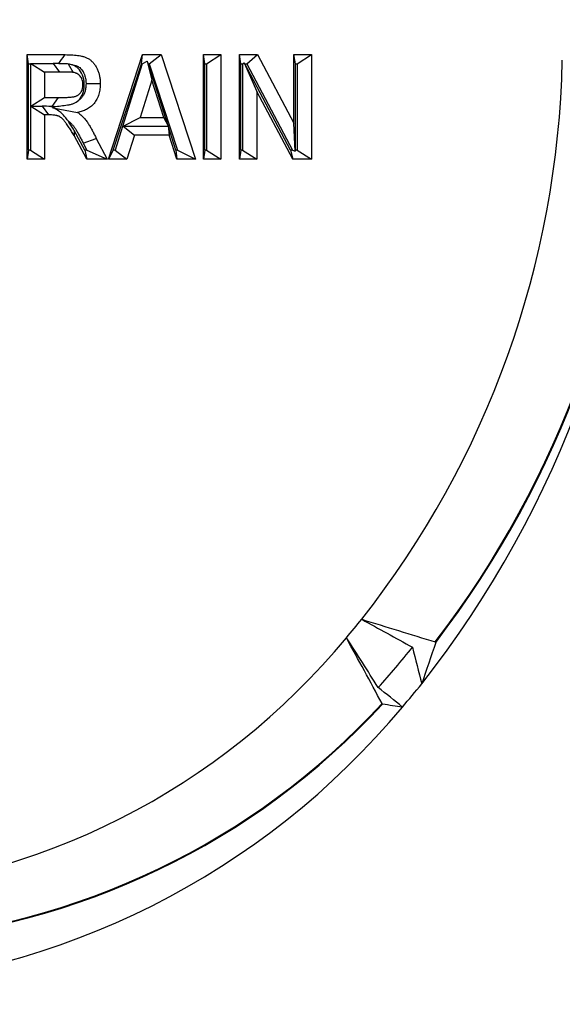
# Model space of a CAD drawing. Extents: x 0 to 216, y 0 to 280.
# Drawn here: x 136 to 138, y 145 to 148 of the extents above; entities that cross this region are included whole.
import ezdxf

# ---------------------------------------------------------------- set-up
doc = ezdxf.new("R2010")
doc.units = 0
doc.header["$LTSCALE"] = 10
doc.header["$MEASUREMENT"] = 0
doc.layers.add('CADdetails-9-EXTRAFINE', color=9, linetype='CONTINUOUS')

msp = doc.modelspace()

# ---------------------------------------------------------------- hatches: boundary and pattern name
at = {"layer": 'CADdetails-9-EXTRAFINE'}
h = msp.add_hatch(dxfattribs=at)
h.set_pattern_fill('GRAVEL', color=256, scale=3.893603, angle=10, style=0)
h.set_pattern_definition([(238.0128, (24.96695, 102.20097), (-24.59054105, -39.91899258), [0.52383, -51.85924]), (194.9697, (24.68946, 101.75668), (45.33729598, 11.94782208), [0.89891, -88.991894]), (142.5104, (23.82106, 101.52448), (45.78176027, -35.417822), [0.63383, -62.74943]), (277.2737, (22.49465, 100.30218), (-9.68790595, 77.36512066), [0.818583, -81.03973]), (302.8337, (22.59829, 99.49019), (-27.2856913, 42.63279747), [0.802686, -79.46599]), (7.2737, (23.0335, 98.81573), (-77.36512066, -9.68790595), [0.818583, -81.03973]), (47.6942, (23.8455, 98.91937), (-43.08671765, -47.13399225), [1.082535, -107.17083]), (82.2553, (24.57414, 99.71997), (11.96662082, 89.09071778), [1.022024, -101.180413]), (131.4296, (24.71187, 100.73268), (-39.46515177, 44.43889247), [0.821356, -81.314286]), (185.2364, (24.16838, 101.3485), (42.8550678, 3.60287025), [0.937704, -45.947484]), (232.3974, (23.23459, 101.26293), (-38.57614924, -50.2923319), [1.212655, -120.052916]), (148.8141, (26.2975, 100.9332), (-30.8978635, 18.27387), [0.413894, -40.97567]), (181.4692, (25.94343, 101.14752), (51.20008621, 1.12058947), [0.78743, -77.95581]), (235, (25.1563, 101.1273), (0.676117, -3.83445), [0.55064, -4.95575]), (213.1986, (24.8067, 101.54013), (17.8200153, 11.0494906), [0.29653, -29.35627]), (301.8014, (24.5586, 101.3778), (-5.8628012, 10.8272348), [0.41935, -20.54834]), (40.9638, (24.7796, 101.0214), (10.1511074, 9.6972598), [0.681104, -22.02231]), (171.5651, (25.2939, 101.4679), (8.345018, -2.48221), [0.492506, -11.82015]), (26.3895, (22.3346, 100.98562), (36.31616484, 18.26449468), [0.689946, -68.30487]), (80.3462, (22.95265, 101.29229), (-7.90049396, -44.88342597), [0.57883, -57.30374]), (303.1986, (25.15867, 102.2348), (-11.0494906, 17.8200153), [0.593054, -29.05974]), (353.6105, (25.4834, 101.73852), (-40.3728572, 4.74215097), [0.689946, -68.30487]), (349.444, (22.7538, 98.60826), (-20.5244897, 4.2882987), [0.66534, -32.60162]), (304.7751, (23.40788, 98.48638), (-26.60951106, 38.79838607), [0.55748, -55.19043]), (76.8014, (25.87313, 98.4071), (4.2883206, 20.5244852), [0.593054, -29.05974]), (27.354, (26.00854, 98.98448), (-47.14339668, -24.1273028), [0.65269, -64.61599]), (79.444, (23.99425, 98.0758), (-4.2882987, -20.5244897), [0.33267, -32.93429]), (111.3099, (25.6431, 98.3665), (-6.53891, 14.6616885), [0.198535, -19.65502]), (175.9638, (25.5709, 98.5515), (12.1794686, -1.8060913), [0.802686, -15.25105]), (196.009, (24.77022, 98.60798), (37.66838506, 10.59561784), [0.74387, -73.643304]), (313.6901, (24.8404, 100.6763), (-5.186689, 6.992781), [0.56154, -13.47704]), (3.1572, (25.22832, 100.27023), (66.53789145, 3.82505801), [0.980386, -97.05803]), (70.9454, (26.2072, 100.32422), (-10.6049816, -29.54562145), [0.40087, -39.686224]), (100, (26.338, 100.703), (-4.51057, 3.15833), [0.23362, -3.65999]), (130.2564, (24.67324, 98.7095), (20.07060235, -24.13669654), [0.540915, -53.550744]), (58.0128, (24.3237, 99.1223), (24.59054105, 39.91899258), [1.04766, -51.33541]), (10, (24.8787, 100.011), (3.15833, 4.51057), [1.01234, -2.88127]), (335.3048, (25.87563, 100.18668), (-43.07730566, 20.08001834), [0.61563, -60.94763]), (264.0546, (26.43496, 99.9295), (-1.1299816, -16.0139185), [0.56692, -27.77894]), (217.646, (26.37624, 99.36561), (-66.09336326, -51.19075303), [0.923037, -91.38081]), (185.4261, (25.64538, 98.80184), (-50.52396903, -4.95509153), [0.97651, -96.674553])])
h.paths.add_polyline_path([(69.2951, 176.7291), (68.9007, 176.7291), (68.9007, 176.7459), (51.3826, 176.7459), (51.3826, 174.0688), (69.2951, 174.0688)])
h.paths.add_polyline_path([(124.0936, 176.7291), (123.6992, 176.7291), (123.6992, 176.7459), (107.1408, 176.7459), (107.1408, 176.7291), (106.7464, 176.7291), (106.7464, 174.0688), (124.0936, 174.0688)])
h.paths.add_polyline_path([(179.5171, 176.7459), (161.9393, 176.7459), (161.9393, 176.7291), (161.5449, 176.7291), (161.5449, 163.5587), (161.5449, 156.5604), (161.5449, 139.0804), (161.1665, 139.0804), (161.1665, 137.9292), (179.5171, 137.9292)])
h.paths.add_polyline_path([(69.2951, 161.3195), (69.2951, 168.8436), (51.3826, 168.8436), (51.3826, 126.6596), (179.5171, 126.6596), (179.5171, 137.9292), (157.1183, 137.9292), (151.5603, 137.9292), (151.5603, 138.3235), (160.9098, 138.3235), (160.9098, 138.7177), (146.7097, 138.7177), (146.6827, 140.2631), (146.3831, 140.2631), (146.3492, 138.3235), (146.6985, 138.3235), (146.6985, 138.1027, 0.004363), (146.6985, 138.1005), (146.3822, 138.1005), (146.3309, 137.978, -0.065234), (146.3002, 137.9766, -0.039761), (146.2815, 137.9765, -0.569406), (146.1707, 138.1631), (146.1669, 138.3235), (145.4916, 138.3235), (145.4916, 138.2761), (144.7384, 138.2761), (144.7384, 138.1027), (144.7396, 138.0781), (144.7432, 138.0544), (144.749, 138.0326), (144.7569, 138.0135), (144.7664, 137.9978), (144.7773, 137.9861), (144.7892, 137.979), (144.8015, 137.9765, -0.414214), (144.6753, 138.1027), (144.6753, 138.2761), (142.9682, 138.2761), (142.9652, 138.1005, -0.409111), (142.839, 137.9765), (142.7995, 137.9765, -0.409111), (142.6734, 138.1005), (142.6695, 138.3235), (142.3891, 138.3235), (142.3891, 138.2761), (142.0502, 138.2761), (142.0502, 138.3235), (141.6867, 138.3235), (141.6867, 138.2761), (141.1817, 138.2761), (140.9632, 138.2761), (140.9632, 138.1027, -0.449206), (140.8222, 137.9774, -0.477291), (140.6869, 138.1027), (139.5173, 138.1027, -0.00218), (139.4832, 138.1015), (139.4832, 138.0997, -0.43803), (139.3439, 137.9772, 0.35814), (139.4464, 138.087), (139.4479, 138.3235), (139.2893, 138.3235), (139.2555, 140.2631), (138.9558, 140.2631), (138.9289, 138.7177), (124.6848, 138.7177), (124.6848, 138.3235), (132.8059, 138.3235), (134.0782, 138.3235), (134.0782, 137.9292), (124.4721, 137.9292), (124.4721, 139.0804), (124.0936, 139.0804), (124.0936, 156.5604), (124.0936, 161.3195), (124.0936, 163.2018), (123.7367, 163.5587), (106.7464, 163.5587), (106.7464, 156.5604), (106.7464, 139.0804), (106.368, 139.0804), (106.368, 137.9292), (96.7618, 137.9292), (96.7618, 138.3235), (106.1113, 138.3235), (106.1113, 138.7177), (91.9112, 138.7177), (91.8842, 140.2631), (91.5846, 140.2631), (91.5507, 138.3235), (91.8999, 138.3235), (91.8999, 138.1027, 0.004363), (91.9, 138.1005), (91.5837, 138.1005), (91.5324, 137.978, -0.065234), (91.5017, 137.9766, -0.039761), (91.4829, 137.9765, -0.569406), (91.3722, 138.1631), (91.3684, 138.3235), (90.6931, 138.3235), (90.6931, 138.2761), (89.9399, 138.2761), (89.9399, 138.1027), (89.9411, 138.0781), (89.9447, 138.0544), (89.9505, 138.0326), (89.9583, 138.0135), (89.9679, 137.9978), (89.9788, 137.9861), (89.9906, 137.979), (90.0029, 137.9765, -0.414214), (89.8768, 138.1027), (89.8768, 138.2761), (88.1697, 138.2761), (88.1667, 138.1005, -0.409111), (88.0405, 137.9765), (88.001, 137.9765, -0.409111), (87.8748, 138.1005), (87.8709, 138.3235), (87.5906, 138.3235), (87.5906, 138.2761), (87.2517, 138.2761), (87.2517, 138.3235), (86.8881, 138.3235), (86.8881, 138.2761), (86.3832, 138.2761), (86.1647, 138.2761), (86.1647, 138.1027, -0.449206), (86.0237, 137.9774, -0.477291), (85.8883, 138.1027), (84.7188, 138.1027, -0.00218), (84.6847, 138.1015), (84.6847, 138.0997, -0.43803), (84.5454, 137.9772, 0.35814), (84.6479, 138.087), (84.6494, 138.3235), (84.4908, 138.3235), (84.4569, 140.2631), (84.1573, 140.2631), (84.1303, 138.7177), (69.8863, 138.7177), (69.8863, 138.3235), (78.0074, 138.3235), (79.2797, 138.3235), (79.2797, 137.9292), (69.6735, 137.9292), (69.6735, 139.0804), (69.2951, 139.0804), (69.2951, 156.5604)])
h.paths.add_polyline_path([(84.4757, 138.1005), (84.4732, 138.1005), (84.4756, 138.0856)], flags=16)
h.paths.add_polyline_path([(89.9856, 138.0544), (89.9915, 138.0326), (89.9993, 138.0135), (90.0089, 137.9978), (90.0198, 137.9861), (90.0362, 137.9762, 0.016346), (90.0439, 137.9765), (89.9815, 137.9888, 0.034345), (89.9965, 137.9825)], flags=16)
h.paths.add_polyline_path([(91.3783, 138.1005, 0.00513), (91.3737, 138.1005)], flags=17)
h.paths.add_polyline_path([(138.9401, 138.1005), (138.9401, 138.1005), (138.9401, 138.1027, -0.004363)], flags=17)
h.paths.add_polyline_path([(139.2756, 138.0762), (139.2793, 138.0529), (139.2852, 138.0315), (139.2931, 138.0127), (139.3026, 137.9973), (139.3189, 137.9801), (139.3251, 137.9789), (139.2796, 138.0062)], flags=16)
h.paths.add_polyline_path([(144.7842, 138.0544), (144.79, 138.0326), (144.7978, 138.0135), (144.8074, 137.9978), (144.8183, 137.9861), (144.8347, 137.9762, 0.016346), (144.8424, 137.9765), (144.78, 137.9888, 0.034345), (144.7951, 137.9825)], flags=16)
h.paths.add_polyline_path([(146.1769, 138.1005, 0.00513), (146.1722, 138.1005)], flags=16)

# ---------------------------------------------------------------- linework, layer by layer
for p, q in [((135.5932, 148.2149), (135.7299, 148.2149)), ((135.5932, 147.8389), (135.5932, 148.2149)), ((135.5981, 148.1824), (135.5932, 148.2149)), ((135.8854, 147.8389), (136.0085, 148.2149)), ((136.0048, 148.1824), (136.0085, 148.2149)), ((136.0074, 148.1824), (136.0252, 148.1915)), ((136.0085, 148.2149), (136.0749, 148.2149)), ((136.0252, 148.1915), (136.042, 148.1233)), ((136.03, 148.1824), (136.0252, 148.1915)), ((136.0322, 148.1824), (136.0749, 148.2149)), ((136.0749, 148.2149), (136.1986, 147.8389)), ((136.2278, 148.2149), (136.2904, 148.2149)), ((136.2278, 147.8389), (136.2278, 148.2149)), ((136.2327, 148.1824), (136.2278, 148.2149)), ((136.239, 148.1824), (136.2904, 148.2149)), ((136.2904, 148.2149), (136.2904, 147.8389)), ((136.3572, 148.2149), (136.4226, 148.2149)), ((136.3572, 147.8389), (136.3572, 148.2149)), ((136.3621, 148.1824), (136.3572, 148.2149)), ((136.3836, 148.1824), (136.4226, 148.2149)), ((136.4226, 148.2149), (136.5534, 147.9679)), ((136.5534, 148.2149), (136.616, 148.2149)), ((136.5534, 147.9679), (136.5534, 148.2149)), ((136.5584, 148.1824), (136.5534, 148.2149)), ((136.5646, 148.1824), (136.616, 148.2149)), ((136.616, 148.2149), (136.616, 147.8389)), ((135.5981, 148.1824), (135.6044, 148.1824)), ((135.5981, 147.8715), (135.5981, 148.1824)), ((135.6044, 148.1824), (135.6063, 148.1836)), ((135.6044, 148.1824), (135.6044, 147.8715)), ((135.6063, 148.1836), (135.6866, 148.1836)), ((135.6063, 148.1836), (135.6558, 148.1523)), ((135.6866, 148.1836), (135.709, 148.1523)), ((135.7405, 148.1821), (135.7588, 148.1511)), ((135.903, 147.8715), (136.0048, 148.1824)), ((136.0074, 148.1824), (135.9358, 147.9558)), ((136.0048, 148.1824), (136.0074, 148.1824)), ((136.1011, 147.9582), (136.03, 148.1824)), ((136.03, 148.1824), (136.0322, 148.1824)), ((136.0322, 148.1824), (136.1345, 147.8715)), ((136.2327, 147.8715), (136.2327, 148.1824)), ((136.2327, 148.1824), (136.239, 148.1824)), ((136.239, 148.1824), (136.239, 147.8715)), ((136.3621, 148.1824), (136.3684, 148.1824)), ((136.3621, 147.8715), (136.3621, 148.1824)), ((136.3684, 148.1824), (136.3738, 148.1858)), ((136.3684, 148.1824), (136.3684, 147.8715)), ((136.3738, 148.1858), (136.4198, 148.0822)), ((136.3766, 148.1824), (136.3738, 148.1858)), ((136.5412, 147.8715), (136.3766, 148.1824)), ((136.3766, 148.1824), (136.3836, 148.1824)), ((136.3836, 148.1824), (136.5482, 147.8715)), ((136.5584, 148.1824), (136.5646, 148.1824)), ((136.5584, 147.8715), (136.5584, 148.1824)), ((136.5646, 148.1824), (136.5646, 147.8715)), ((135.709, 148.1523), (135.6558, 148.1523)), ((135.6558, 148.1523), (135.6558, 148.0607)), ((136.042, 148.1233), (135.9993, 147.9884)), ((136.0848, 147.9884), (136.042, 148.1233)), ((135.7986, 148.1075), (135.7936, 148.1074)), ((135.6063, 148.0293), (135.6558, 148.0607)), ((135.6558, 148.0607), (135.7062, 148.0607)), ((135.683, 148.0281), (135.7062, 148.0607)), ((136.4198, 148.0822), (136.4198, 147.8389)), ((136.5487, 147.8389), (136.4198, 148.0822)), ((135.6063, 148.0293), (135.6475, 148.0293)), ((135.6063, 148.0293), (135.6558, 147.998)), ((135.6475, 148.0293), (135.6698, 147.998)), ((135.678, 148.0281), (135.683, 148.0281)), ((135.6896, 148.0281), (135.6834, 148.0269)), ((135.6854, 148.0239), (135.7745, 148.0073)), ((135.6558, 147.998), (135.6558, 147.8389)), ((135.6698, 147.998), (135.6558, 147.998)), ((135.9358, 147.9558), (135.9993, 147.9884)), ((135.9993, 147.9884), (136.0848, 147.9884)), ((136.1012, 147.957), (136.0848, 147.9884)), ((135.7619, 147.9424), (135.7618, 147.9243)), ((135.8004, 147.8715), (135.7619, 147.9424)), ((135.936, 147.9558), (135.9093, 147.8715)), ((135.9358, 147.9558), (135.936, 147.9558)), ((135.936, 147.9558), (135.9383, 147.957)), ((135.9383, 147.957), (135.9797, 147.9257)), ((135.9383, 147.957), (136.1012, 147.957)), ((136.1286, 147.8715), (136.1011, 147.9582)), ((136.1011, 147.9582), (136.1011, 147.9582)), ((136.1011, 147.9582), (136.1047, 147.9257)), ((136.1011, 147.9582), (136.1012, 147.957)), ((136.5577, 147.8672), (136.5534, 147.9679)), ((135.8081, 147.8389), (135.7618, 147.9243)), ((135.7943, 147.8968), (135.8418, 147.9133)), ((135.8418, 147.9133), (135.8813, 147.8389)), ((135.9797, 147.9257), (135.9522, 147.8389)), ((136.1047, 147.9257), (135.9797, 147.9257)), ((136.1321, 147.8389), (136.1047, 147.9257)), ((135.5981, 147.8715), (135.5932, 147.8389)), ((135.6044, 147.8715), (135.5981, 147.8715)), ((135.6044, 147.8715), (135.6558, 147.8389)), ((135.7943, 147.8968), (135.8077, 147.8715)), ((135.8004, 147.8715), (135.8081, 147.8389)), ((135.8077, 147.8715), (135.8004, 147.8715)), ((135.8077, 147.8715), (135.8813, 147.8389)), ((135.903, 147.8715), (135.8854, 147.8389)), ((135.9093, 147.8715), (135.903, 147.8715)), ((135.9093, 147.8715), (135.9522, 147.8389)), ((136.1286, 147.8715), (136.1321, 147.8389)), ((136.1345, 147.8715), (136.1286, 147.8715)), ((136.1345, 147.8715), (136.1986, 147.8389)), ((136.2327, 147.8715), (136.2278, 147.8389)), ((136.239, 147.8715), (136.2327, 147.8715)), ((136.239, 147.8715), (136.2904, 147.8389)), ((136.3621, 147.8715), (136.3572, 147.8389)), ((136.3684, 147.8715), (136.3621, 147.8715)), ((136.3684, 147.8715), (136.4198, 147.8389)), ((136.5412, 147.8715), (136.5487, 147.8389)), ((136.5482, 147.8715), (136.5412, 147.8715)), ((136.5482, 147.8715), (136.5577, 147.8672)), ((136.5584, 147.8715), (136.5577, 147.8672)), ((136.5646, 147.8715), (136.5584, 147.8715)), ((136.5646, 147.8715), (136.616, 147.8389)), ((135.6558, 147.8389), (135.5932, 147.8389)), ((135.8813, 147.8389), (135.8081, 147.8389)), ((135.9522, 147.8389), (135.8854, 147.8389)), ((136.1986, 147.8389), (136.1321, 147.8389)), ((136.2904, 147.8389), (136.2278, 147.8389)), ((136.4198, 147.8389), (136.3572, 147.8389)), ((136.616, 147.8389), (136.5487, 147.8389))]:
    msp.add_line(p, q, dxfattribs=at)
at = {"layer": 'CADdetails-9-EXTRAFINE', "flags": 128}
for points in [[(135.7074, 148.1836), (135.7118, 148.1897), (135.717, 148.197), (135.7223, 148.2044), (135.7299, 148.2149)], [(135.8048, 148.1109), (135.8164, 148.1108), (135.8279, 148.1108), (135.8395, 148.1108), (135.8562, 148.1108)]]:
    msp.add_lwpolyline(points, dxfattribs=at)
at = {"layer": 'CADdetails-9-EXTRAFINE'}
for centre, radius, start, end in [((134.1484, 148.2685), 3.3717, 321.7776, 358.7547), ((134.0706, 148.2658), 3.7446, 321.7952, 358.737), ((134.2398, 148.2659), 3.557, 322.5082, 358.024), ((134.2392, 148.2659), 3.5598, 322.5076, 358.0246), ((134.4903, 148.0453), 2.9652, 319.4099, 321.078), ((134.7781, 147.7385), 2.5474, 273.2171, 320.4376), ((134.5437, 148.0231), 3.115, 317.955, 321.4577), ((134.4556, 148.0152), 3.2874, 319.1852, 321.0785), ((134.7735, 147.6745), 2.8245, 273.2051, 320.2), ((134.9137, 147.6831), 2.6614, 273.9449, 317.329), ((134.9137, 147.6826), 2.6635, 273.9442, 317.3296)]:
    msp.add_arc(centre, radius, start, end, dxfattribs=at)
for points, knots in [([(135.5109, 153.7375), (135.8163, 153.6974), (136.1225, 153.6305), (136.5057, 153.5125), (136.5825, 153.4872), (136.7357, 153.433), (136.8118, 153.4044), (137.0385, 153.3138), (137.1875, 153.2473), (137.628, 153.0294), (137.913, 152.86), (138.257, 152.6164), (138.3252, 152.5661), (138.4602, 152.4622), (138.5267, 152.4089), (138.7224, 152.2453), (138.8483, 152.1312), (139.0905, 151.893), (139.2068, 151.7688), (139.4294, 151.5098), (139.5357, 151.3751), (139.6869, 151.1646), (139.7359, 151.093), (139.8072, 150.9835), (139.8307, 150.9465), (139.8766, 150.8723), (139.8991, 150.835), (140.0091, 150.6473), (140.0896, 150.4937), (140.235, 150.1793), (140.3, 150.0185), (140.3849, 149.7717), (140.4112, 149.6885), (140.4473, 149.5622), (140.4588, 149.5199), (140.4807, 149.4347), (140.4911, 149.3919), (140.579, 149.0066), (140.6185, 148.6615), (140.6196, 148.1402), (140.6103, 147.9658), (140.586, 147.7469), (140.5806, 147.7031), (140.5684, 147.6161), (140.5618, 147.5727), (140.54, 147.4432), (140.5232, 147.3575), (140.4658, 147.1025), (140.4185, 146.9352), (140.3064, 146.6058), (140.2417, 146.4437), (140.0951, 146.1247), (140.0145, 145.9701), (139.8397, 145.6706), (139.7456, 145.5255), (139.5448, 145.2444), (139.4381, 145.1083), (139.2689, 144.9108), (139.2111, 144.8461), (139.093, 144.7197), (139.0328, 144.6579), (138.727, 144.3567), (138.4661, 144.1394), (138.1221, 143.8956), (138.0524, 143.8482), (137.9112, 143.7563), (137.8399, 143.7118), (137.6248, 143.5836), (137.4796, 143.5047), (137.0392, 143.287), (136.7391, 143.1671), (136.3565, 143.049), (136.2796, 143.027), (136.1251, 142.9862), (136.0478, 142.9675), (135.8168, 142.9169), (135.6635, 142.89), (135.5109, 142.87)], [0, 0, 0, 0, 0.0625, 0.0625, 0.078125, 0.078125, 0.09375, 0.09375, 0.125, 0.125, 0.1875, 0.1875, 0.203125, 0.203125, 0.21875, 0.21875, 0.25, 0.25, 0.28125, 0.28125, 0.3125, 0.3125, 0.328125, 0.328125, 0.335937, 0.335937, 0.34375, 0.34375, 0.375, 0.375, 0.40625, 0.40625, 0.421875, 0.421875, 0.429687, 0.429687, 0.4375, 0.4375, 0.5, 0.5, 0.53125, 0.53125, 0.539062, 0.539062, 0.546875, 0.546875, 0.5625, 0.5625, 0.59375, 0.59375, 0.625, 0.625, 0.65625, 0.65625, 0.6875, 0.6875, 0.71875, 0.71875, 0.734375, 0.734375, 0.75, 0.75, 0.8125, 0.8125, 0.828125, 0.828125, 0.84375, 0.84375, 0.875, 0.875, 0.9375, 0.9375, 0.953125, 0.953125, 0.96875, 0.96875, 1, 1, 1, 1]), ([(135.4809, 142.9522), (135.6318, 142.9718), (135.7835, 142.9981), (136.0121, 143.0478), (136.0885, 143.066), (136.2414, 143.106), (136.3176, 143.1276), (136.6963, 143.2433), (136.9936, 143.3608), (137.4301, 143.5743), (137.574, 143.6517), (137.7873, 143.7774), (137.8581, 143.821), (137.9982, 143.9112), (138.0674, 143.9577), (138.4089, 144.1971), (138.668, 144.4105), (138.9416, 144.6769), (138.9718, 144.7068), (139.0316, 144.7675), (139.0613, 144.7983), (139.1495, 144.8916), (139.207, 144.9552), (139.3754, 145.1496), (139.4817, 145.2834), (139.6815, 145.56), (139.7752, 145.7026), (139.9492, 145.9972), (140.0295, 146.1491), (140.1391, 146.3844), (140.1738, 146.4642), (140.2387, 146.6248), (140.269, 146.7056), (140.3533, 146.9502), (140.4008, 147.1158), (140.4582, 147.368), (140.4751, 147.4528), (140.4969, 147.5809), (140.5036, 147.6238), (140.5157, 147.7099), (140.5212, 147.7532), (140.5455, 147.9695), (140.5548, 148.142), (140.5537, 148.6573), (140.5142, 148.9983), (140.4263, 149.3791), (140.4159, 149.4215), (140.394, 149.5056), (140.3825, 149.5474), (140.3464, 149.6722), (140.3201, 149.7544), (140.2352, 149.998), (140.1704, 150.1567), (140.0252, 150.4669), (139.9448, 150.6184), (139.835, 150.8034), (139.8126, 150.8402), (139.7668, 150.9133), (139.7435, 150.9497), (139.6723, 151.0577), (139.6235, 151.1282), (139.4729, 151.3355), (139.367, 151.4681), (139.1455, 151.7229), (139.0297, 151.845), (138.7888, 152.0793), (138.6637, 152.1914), (138.4693, 152.3521), (138.4032, 152.4044), (138.2692, 152.5065), (138.2015, 152.5558), (137.86, 152.7949), (137.5773, 152.9612), (137.1407, 153.1749), (136.993, 153.2401), (136.7685, 153.3289), (136.6931, 153.3569), (136.5414, 153.41), (136.4654, 153.4348), (136.086, 153.5505), (135.783, 153.616), (135.4809, 153.6553)], [0, 0, 0, 0, 0.03125, 0.03125, 0.046875, 0.046875, 0.0625, 0.0625, 0.125, 0.125, 0.15625, 0.15625, 0.171875, 0.171875, 0.1875, 0.1875, 0.25, 0.25, 0.257813, 0.257813, 0.265625, 0.265625, 0.28125, 0.28125, 0.3125, 0.3125, 0.34375, 0.34375, 0.375, 0.375, 0.390625, 0.390625, 0.40625, 0.40625, 0.4375, 0.4375, 0.453125, 0.453125, 0.460937, 0.460937, 0.46875, 0.46875, 0.5, 0.5, 0.5625, 0.5625, 0.570312, 0.570312, 0.578125, 0.578125, 0.59375, 0.59375, 0.625, 0.625, 0.65625, 0.65625, 0.664062, 0.664062, 0.671875, 0.671875, 0.6875, 0.6875, 0.71875, 0.71875, 0.75, 0.75, 0.78125, 0.78125, 0.796875, 0.796875, 0.8125, 0.8125, 0.875, 0.875, 0.90625, 0.90625, 0.921875, 0.921875, 0.9375, 0.9375, 1, 1, 1, 1]), ([(135.7299, 148.2149), (135.7373, 148.2149), (135.7447, 148.2148), (135.7559, 148.2142), (135.7596, 148.2139), (135.767, 148.2133), (135.7707, 148.2129), (135.7781, 148.212), (135.7818, 148.2113), (135.7891, 148.2099), (135.7927, 148.209), (135.7981, 148.2074), (135.7999, 148.2068), (135.8035, 148.2055), (135.8052, 148.2047), (135.8104, 148.2024), (135.8138, 148.2005), (135.8201, 148.196), (135.8231, 148.1935), (135.8289, 148.1881), (135.8316, 148.1851), (135.8365, 148.1787), (135.8388, 148.1752), (135.8419, 148.1699), (135.8429, 148.1681), (135.8447, 148.1643), (135.8456, 148.1625), (135.8473, 148.1586), (135.8481, 148.1567), (135.8495, 148.1527), (135.8502, 148.1507), (135.8521, 148.1447), (135.8531, 148.1405), (135.8543, 148.1342), (135.8547, 148.1321), (135.8552, 148.1279), (135.8555, 148.1258), (135.8558, 148.1226), (135.8559, 148.1215), (135.856, 148.1193), (135.856, 148.1183), (135.8562, 148.1151), (135.8562, 148.1129), (135.8562, 148.1108)], [0, 0, 0, 0, 0.125, 0.125, 0.1875, 0.1875, 0.25, 0.25, 0.3125, 0.3125, 0.375, 0.375, 0.40625, 0.40625, 0.4375, 0.4375, 0.5, 0.5, 0.5625, 0.5625, 0.625, 0.625, 0.6875, 0.6875, 0.71875, 0.71875, 0.75, 0.75, 0.78125, 0.78125, 0.8125, 0.8125, 0.875, 0.875, 0.90625, 0.90625, 0.9375, 0.9375, 0.953125, 0.953125, 0.96875, 0.96875, 1, 1, 1, 1]), ([(135.7074, 148.1836), (135.7129, 148.1835), (135.7184, 148.1834), (135.7295, 148.1831), (135.735, 148.1827), (135.7405, 148.1821)], [0, 0, 0, 0, 0.5, 0.5, 1, 1, 1, 1]), ([(135.7986, 148.1075), (135.7985, 148.1079), (135.7985, 148.1084), (135.7985, 148.1089), (135.7984, 148.1116), (135.7983, 148.1153), (135.7975, 148.1223), (135.7971, 148.1247), (135.7961, 148.1295), (135.7955, 148.1319), (135.7919, 148.144), (135.787, 148.1528), (135.778, 148.1636), (135.7747, 148.1668), (135.7678, 148.1722), (135.7643, 148.1745), (135.7589, 148.1772), (135.7571, 148.1781), (135.755, 148.1789), (135.7548, 148.179), (135.7546, 148.1791)], [-0.0218152, -0.0218152, -0.0218152, -0.0218152, 0, 0, 0, 0.125, 0.125, 0.1875, 0.1875, 0.25, 0.25, 0.5, 0.5, 0.625, 0.625, 0.75, 0.75, 0.8125, 0.8125, 0.8195312, 0.8195312, 0.8195312, 0.8195312]), ([(135.7546, 148.1791), (135.7555, 148.1789), (135.7564, 148.1787), (135.7604, 148.1779), (135.7634, 148.1772), (135.7673, 148.176), (135.7686, 148.1756), (135.771, 148.1747), (135.7722, 148.1742), (135.7755, 148.1727), (135.7773, 148.1717), (135.7809, 148.1691), (135.783, 148.1674), (135.7868, 148.1638), (135.7881, 148.1623), (135.7912, 148.1583), (135.7928, 148.1559), (135.7949, 148.1524), (135.7955, 148.1513), (135.7968, 148.1487), (135.7975, 148.1471), (135.7987, 148.1444), (135.7992, 148.1432), (135.8001, 148.1407), (135.8006, 148.1394), (135.8018, 148.1351), (135.8026, 148.1321), (135.8034, 148.1278), (135.8037, 148.1264), (135.8041, 148.1233), (135.8043, 148.1217), (135.8045, 148.1195), (135.8045, 148.1188), (135.8046, 148.1173), (135.8047, 148.1167), (135.8047, 148.1145), (135.8048, 148.1128), (135.8048, 148.1109)], [0.2944429, 0.2944429, 0.2944429, 0.2944429, 0.3125, 0.3125, 0.375, 0.375, 0.40625, 0.40625, 0.4375, 0.4375, 0.5, 0.5, 0.5625, 0.5625, 0.625, 0.625, 0.6875, 0.6875, 0.71875, 0.71875, 0.75, 0.75, 0.78125, 0.78125, 0.8125, 0.8125, 0.875, 0.875, 0.90625, 0.90625, 0.9375, 0.9375, 0.953125, 0.953125, 0.96875, 0.96875, 0.9973967, 0.9973967, 0.9973967, 0.9973967]), ([(135.7588, 148.1511), (135.7583, 148.1511), (135.7578, 148.1512), (135.7568, 148.1513), (135.7562, 148.1514), (135.7547, 148.1515), (135.7536, 148.1515), (135.7516, 148.1516), (135.7505, 148.1517), (135.7485, 148.1518), (135.7474, 148.1518), (135.7443, 148.1519), (135.7422, 148.152), (135.7381, 148.1521), (135.736, 148.1521), (135.7298, 148.1522), (135.7256, 148.1522), (135.7173, 148.1523), (135.7132, 148.1523), (135.709, 148.1523)], [0, 0, 0, 0, 0.03125, 0.03125, 0.0625, 0.0625, 0.125, 0.125, 0.1875, 0.1875, 0.25, 0.25, 0.375, 0.375, 0.5, 0.5, 0.75, 0.75, 1, 1, 1, 1]), ([(135.7936, 148.1074), (135.7935, 148.1102), (135.7934, 148.1129), (135.7929, 148.117), (135.7927, 148.1183), (135.7921, 148.121), (135.7918, 148.1223), (135.7899, 148.1287), (135.7873, 148.1334), (135.7824, 148.1393), (135.7805, 148.1411), (135.7766, 148.1442), (135.7746, 148.1455), (135.7713, 148.1472), (135.7702, 148.1477), (135.768, 148.1486), (135.7669, 148.149), (135.7635, 148.15), (135.7611, 148.1505), (135.7588, 148.1511)], [0, 0, 0, 0, 0.125, 0.125, 0.1875, 0.1875, 0.25, 0.25, 0.5, 0.5, 0.625, 0.625, 0.75, 0.75, 0.8125, 0.8125, 0.875, 0.875, 1, 1, 1, 1]), ([(135.7062, 148.0607), (135.7108, 148.0607), (135.7154, 148.0607), (135.7223, 148.0608), (135.7246, 148.0609), (135.7292, 148.061), (135.7315, 148.061), (135.736, 148.0612), (135.7383, 148.0613), (135.7429, 148.0616), (135.7452, 148.0617), (135.7498, 148.0621), (135.7521, 148.0623), (135.7555, 148.0627), (135.7566, 148.0628), (135.7589, 148.0631), (135.76, 148.0633), (135.7623, 148.0637), (135.7634, 148.0639), (135.7657, 148.0645), (135.7668, 148.0648), (135.769, 148.0656), (135.77, 148.0661), (135.7722, 148.0671), (135.7732, 148.0677), (135.7752, 148.0689), (135.7762, 148.0695), (135.7782, 148.0709), (135.7791, 148.0717), (135.7809, 148.0733), (135.7818, 148.0742), (135.7835, 148.076), (135.7843, 148.077), (135.7858, 148.079), (135.7865, 148.08), (135.7878, 148.0822), (135.7884, 148.0833), (135.7895, 148.0856), (135.79, 148.0868), (135.7909, 148.0893), (135.7913, 148.0905), (135.792, 148.093), (135.7923, 148.0943), (135.7928, 148.0969), (135.793, 148.0982), (135.7934, 148.1022), (135.7935, 148.1048), (135.7936, 148.1074)], [0, 0, 0, 0, 0.125, 0.125, 0.1875, 0.1875, 0.25, 0.25, 0.3125, 0.3125, 0.375, 0.375, 0.4375, 0.4375, 0.46875, 0.46875, 0.5, 0.5, 0.53125, 0.53125, 0.5625, 0.5625, 0.59375, 0.59375, 0.625, 0.625, 0.65625, 0.65625, 0.6875, 0.6875, 0.71875, 0.71875, 0.75, 0.75, 0.78125, 0.78125, 0.8125, 0.8125, 0.84375, 0.84375, 0.875, 0.875, 0.90625, 0.90625, 0.9375, 0.9375, 1, 1, 1, 1]), ([(135.8562, 148.1108), (135.8562, 148.1075), (135.8561, 148.1043), (135.8557, 148.0979), (135.8554, 148.0947), (135.8542, 148.0851), (135.853, 148.0787), (135.8502, 148.0696), (135.8492, 148.0666), (135.8468, 148.0608), (135.8455, 148.0579), (135.8413, 148.0495), (135.8379, 148.0443), (135.8322, 148.0372), (135.8302, 148.035), (135.8259, 148.0308), (135.8237, 148.0288), (135.8168, 148.0233), (135.8119, 148.0202), (135.8016, 148.015), (135.7963, 148.013), (135.7855, 148.0096), (135.78, 148.0084), (135.7745, 148.0073)], [0, 0, 0, 0, 0.0625, 0.0625, 0.125, 0.125, 0.25, 0.25, 0.3125, 0.3125, 0.375, 0.375, 0.5, 0.5, 0.5625, 0.5625, 0.625, 0.625, 0.75, 0.75, 0.875, 0.875, 1, 1, 1, 1]), ([(135.8048, 148.1109), (135.8047, 148.1079), (135.8047, 148.1053), (135.8044, 148.101), (135.8042, 148.0988), (135.8032, 148.0914), (135.8023, 148.0869), (135.8007, 148.0815), (135.8, 148.0795), (135.7983, 148.0753), (135.7975, 148.0734), (135.7948, 148.0681), (135.7926, 148.0647), (135.789, 148.0602), (135.7878, 148.0589), (135.7851, 148.0563), (135.7837, 148.055), (135.781, 148.0528), (135.7797, 148.0519), (135.7784, 148.051)], [0.0034464, 0.0034464, 0.0034464, 0.0034464, 0.0625, 0.0625, 0.125, 0.125, 0.25, 0.25, 0.3125, 0.3125, 0.375, 0.375, 0.5, 0.5, 0.5625, 0.5625, 0.625, 0.625, 0.6757714, 0.6757714, 0.6757714, 0.6757714]), ([(135.7784, 148.051), (135.7785, 148.0512), (135.7787, 148.0513), (135.7802, 148.0531), (135.7816, 148.0547), (135.7844, 148.0584), (135.7859, 148.0605), (135.7884, 148.0648), (135.7895, 148.0669), (135.7914, 148.0709), (135.7922, 148.0728), (135.7938, 148.0771), (135.7946, 148.0793), (135.7959, 148.0841), (135.7965, 148.0866), (135.7973, 148.0913), (135.7976, 148.0935), (135.7983, 148.0999), (135.7984, 148.1034), (135.7985, 148.106), (135.7985, 148.1065), (135.7985, 148.107), (135.7986, 148.1075)], [0.7155143, 0.7155143, 0.7155143, 0.7155143, 0.71875, 0.71875, 0.75, 0.75, 0.78125, 0.78125, 0.8125, 0.8125, 0.84375, 0.84375, 0.875, 0.875, 0.90625, 0.90625, 0.9375, 0.9375, 1, 1, 1, 1.0112845, 1.0112845, 1.0112845, 1.0112845]), ([(135.6896, 148.0281), (135.6978, 148.0289), (135.7059, 148.0298), (135.7221, 148.0315), (135.7301, 148.0325), (135.7419, 148.0344), (135.7458, 148.0351), (135.7531, 148.0368), (135.7566, 148.0378), (135.7667, 148.0419), (135.773, 148.0458), (135.7784, 148.051)], [0, 0, 0, 0, 0.25, 0.25, 0.5, 0.5, 0.625, 0.625, 0.75, 0.75, 1, 1, 1, 1]), ([(135.6834, 148.0269), (135.683, 148.027), (135.6825, 148.0271), (135.6807, 148.0276), (135.6793, 148.0279), (135.678, 148.0281)], [0.74288378, 0.74288378, 0.74288378, 0.74288378, 0.75, 0.75, 0.7750409, 0.7750409, 0.7750409, 0.7750409]), ([(135.74, 147.9769), (135.7366, 147.9815), (135.733, 147.986), (135.7257, 147.9949), (135.7218, 147.9992), (135.7131, 148.0074), (135.7081, 148.0113), (135.6973, 148.0183), (135.6915, 148.0213), (135.6854, 148.0239)], [0, 0, 0, 0, 0.25, 0.25, 0.5, 0.5, 0.75, 0.75, 1, 1, 1, 1]), ([(135.7618, 147.9243), (135.7588, 147.9289), (135.7559, 147.9336), (135.7501, 147.9429), (135.7471, 147.9475), (135.7426, 147.9544), (135.7412, 147.9567), (135.7381, 147.9612), (135.7366, 147.9635), (135.7342, 147.9668), (135.7334, 147.9679), (135.7318, 147.9701), (135.731, 147.9712), (135.7294, 147.9734), (135.7286, 147.9745), (135.7269, 147.9766), (135.7261, 147.9777), (135.7234, 147.9807), (135.7216, 147.9826), (135.7177, 147.9862), (135.7156, 147.9878), (135.7113, 147.9907), (135.709, 147.9919), (135.7056, 147.9935), (135.7044, 147.9939), (135.702, 147.9947), (135.7008, 147.9951), (135.6971, 147.996), (135.6947, 147.9964), (135.6909, 147.9969), (135.6897, 147.997), (135.6872, 147.9973), (135.686, 147.9974), (135.6823, 147.9977), (135.6798, 147.9978), (135.6748, 147.998), (135.6723, 147.998), (135.6698, 147.998)], [0, 0, 0, 0, 0.125, 0.125, 0.25, 0.25, 0.3125, 0.3125, 0.375, 0.375, 0.40625, 0.40625, 0.4375, 0.4375, 0.46875, 0.46875, 0.5, 0.5, 0.5625, 0.5625, 0.625, 0.625, 0.6875, 0.6875, 0.71875, 0.71875, 0.75, 0.75, 0.8125, 0.8125, 0.84375, 0.84375, 0.875, 0.875, 0.9375, 0.9375, 1, 1, 1, 1]), ([(135.7619, 147.9424), (135.7617, 147.9427), (135.7616, 147.943), (135.7614, 147.9433), (135.7585, 147.9479), (135.7556, 147.9526), (135.7495, 147.9622), (135.7464, 147.967), (135.7424, 147.9732), (135.7412, 147.975), (135.74, 147.9769)], [-0.0074766, -0.0074766, -0.0074766, -0.0074766, 0, 0, 0, 0.125, 0.125, 0.25, 0.25, 0.297248, 0.297248, 0.297248, 0.297248]), ([(135.74, 147.9769), (135.742, 147.9754), (135.7437, 147.974), (135.7483, 147.9701), (135.751, 147.9674), (135.7562, 147.962), (135.7587, 147.9591), (135.7632, 147.9532), (135.7653, 147.9501), (135.7698, 147.943), (135.772, 147.9393), (135.7754, 147.9332), (135.7766, 147.931), (135.7789, 147.927), (135.7799, 147.925), (135.7832, 147.9189), (135.7854, 147.9146), (135.7897, 147.9061), (135.7918, 147.9018), (135.794, 147.8973), (135.7941, 147.8971), (135.7942, 147.897), (135.7943, 147.8968)], [0.0502177, 0.0502177, 0.0502177, 0.0502177, 0.125, 0.125, 0.25, 0.25, 0.375, 0.375, 0.5, 0.5, 0.625, 0.625, 0.6875, 0.6875, 0.75, 0.75, 0.875, 0.875, 1, 1, 1, 1.0044442, 1.0044442, 1.0044442, 1.0044442]), ([(135.7745, 148.0073), (135.7783, 148.0045), (135.782, 148.0017), (135.7891, 147.9955), (135.7925, 147.9922), (135.7991, 147.9853), (135.8023, 147.9816), (135.8082, 147.9739), (135.811, 147.9699), (135.8162, 147.9616), (135.8187, 147.9573), (135.8224, 147.9509), (135.8236, 147.9487), (135.826, 147.9444), (135.8271, 147.9422), (135.8306, 147.9356), (135.8329, 147.9312), (135.8374, 147.9223), (135.8396, 147.9178), (135.8418, 147.9133)], [0, 0, 0, 0, 0.125, 0.125, 0.25, 0.25, 0.375, 0.375, 0.5, 0.5, 0.625, 0.625, 0.6875, 0.6875, 0.75, 0.75, 0.875, 0.875, 1, 1, 1, 1]), ([(137.0621, 146.1009), (137.0622, 146.1009), (137.0623, 146.1009), (137.0624, 146.1008), (137.0626, 146.1007), (137.0627, 146.1006), (137.0629, 146.1005), (137.063, 146.1004), (137.0631, 146.1003), (137.0633, 146.1002), (137.0634, 146.1001), (137.0635, 146.1), (137.0636, 146.0999), (137.0636, 146.0997), (137.0637, 146.0996), (137.0637, 146.0995), (137.0638, 146.0994), (137.0638, 146.0993), (137.0638, 146.0992), (137.0637, 146.0992), (137.0637, 146.0992), (137.0637, 146.0992)], [0.00009750355, 0.00009750355, 0.00009750355, 0.00009750355, 0.00010357381, 0.00010357381, 0.00010357381, 0.00011220057, 0.00011220057, 0.00011220057, 0.00012069654, 0.00012069654, 0.00012069654, 0.0001291069, 0.0001291069, 0.0001291069, 0.00013751222, 0.00013751222, 0.00013751222, 0.00014599306, 0.00014599306, 0.00014599306, 0.00014808803, 0.00014808803, 0.00014808803, 0.00014808803]), ([(136.8721, 145.8773), (136.872, 145.8773), (136.872, 145.8773), (136.8719, 145.8774), (136.8718, 145.8775), (136.8717, 145.8775), (136.8716, 145.8777), (136.8715, 145.8777), (136.8714, 145.8779), (136.8713, 145.878), (136.8713, 145.8781), (136.8712, 145.8782), (136.8711, 145.8783), (136.871, 145.8785), (136.8709, 145.8786), (136.8708, 145.8787), (136.8707, 145.8788), (136.8707, 145.879), (136.8706, 145.8791), (136.8706, 145.8791), (136.8706, 145.8792), (136.8705, 145.8792)], [0, 0, 0, 0, 0.00000940248, 0.00000940248, 0.00000940248, 0.0000188903, 0.0000188903, 0.0000188903, 0.00002718223, 0.00002718223, 0.00002718223, 0.00003454163, 0.00003454163, 0.00003454163, 0.00004185311, 0.00004185311, 0.00004185311, 0.00004980886, 0.00004980886, 0.00004980886, 0.0000528986, 0.0000528986, 0.0000528986, 0.0000528986])]:
    msp.add_open_spline(points, degree=3, knots=knots, dxfattribs=at)
for points in [[(135.7074, 148.1836), (135.7005, 148.1836), (135.6935, 148.1836), (135.6866, 148.1836)], [(135.7405, 148.1821), (135.7453, 148.1814), (135.7501, 148.1805), (135.7546, 148.1791)], [(135.678, 148.0281), (135.6683, 148.0291), (135.658, 148.0293), (135.6475, 148.0293)], [(135.683, 148.0281), (135.6852, 148.0281), (135.6874, 148.0281), (135.6896, 148.0281)], [(135.6834, 148.0269), (135.6841, 148.0259), (135.6847, 148.0249), (135.6854, 148.0239)], [(136.7972, 146.1824), (136.8855, 146.1552), (136.9738, 146.128), (137.0621, 146.1009)], [(136.7972, 146.1824), (136.8582, 146.1489), (136.9191, 146.1155), (136.98, 146.0821)], [(136.8705, 145.8792), (136.8282, 145.9576), (136.7854, 146.0365), (136.742, 146.116)], [(136.8569, 145.9369), (136.8187, 145.9966), (136.7804, 146.0563), (136.742, 146.116)], [(137.0637, 146.0992), (137.047, 146.0493), (137.0301, 145.9996), (137.0131, 145.9499)], [(136.98, 146.0821), (136.9911, 146.038), (137.0021, 145.994), (137.0131, 145.9499)], [(136.9435, 145.8665), (136.9147, 145.8898), (136.8859, 145.9133), (136.8569, 145.9369)], [(136.9435, 145.8665), (136.9203, 145.8692), (136.8965, 145.8728), (136.8721, 145.8773)]]:
    msp.add_open_spline(points, degree=3, dxfattribs=at)

doc.saveas('drawing.dxf')
